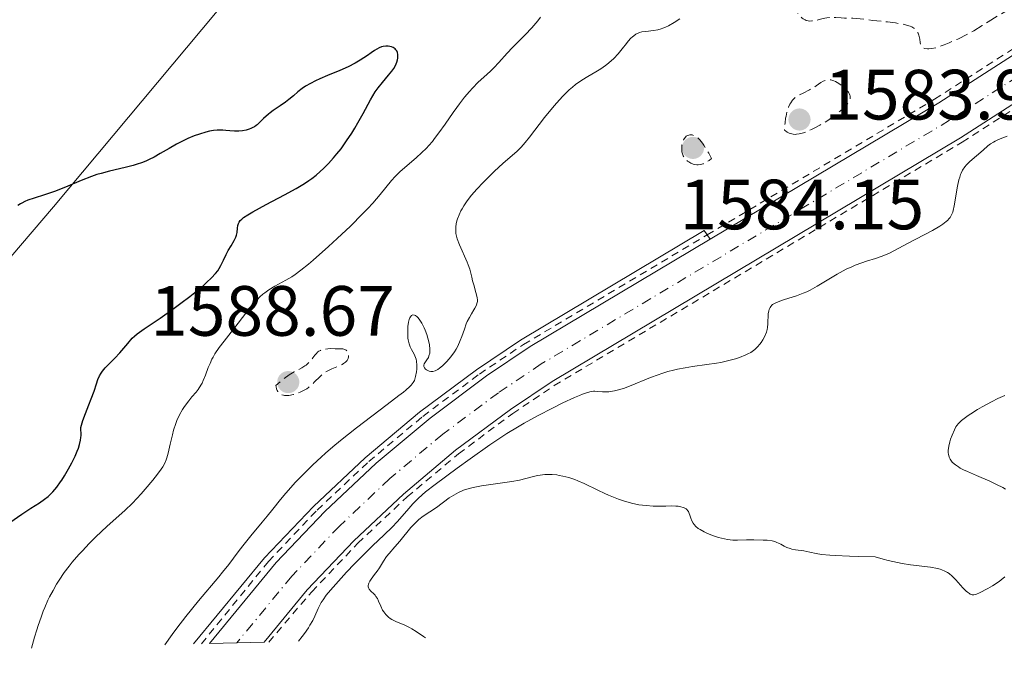
# Model space of a CAD drawing. Units: metres. Extents: x 678934 to 681820, y 4758527 to 4759971.
# Drawn here: x 679388 to 679527, y 4758538 to 4758628 of the extents above; entities that cross this region are included whole.
import ezdxf

# ---------------------------------------------------------------- set-up
doc = ezdxf.new("R2010")
doc.units = ezdxf.units.M
doc.header["$MEASUREMENT"] = 0
for name, pattern in [('DGN Style 2', [1.7399219301090239, 1.043953158065414, -0.6959687720436097]), ('DGN Style 3', [2.435890702152634, 1.739921930109024, -0.6959687720436097]), ('DGN Style 4', [2.7856150101045474, 1.391937544087219, -0.6959687720436097, 0.001739921930109024, -0.6959687720436097])]:
    doc.linetypes.add(name, pattern=pattern)
for name, color, linetype, lineweight in [('Carretera', 9, 'Continuous', 0), ('Cota de punto acotado terreno', 7, 'Continuous', 0), ('Curva de nivel de depresión intermedia', 30, 'DGN Style 3', 0), ('Curva de nivel directora', 30, 'Continuous', 30), ('Curva de nivel intermedia', 30, 'Continuous', 0), ('Eje de carretera', 7, 'DGN Style 4', 0), ('Límite de Nación', 7, 'Continuous', 0), ('Línea blanca (vial)', 7, 'Continuous', 13), ('Línea de asfalto', 7, 'Continuous', 13), ('Línea de cuneta (fondo)', 4, 'DGN Style 2', 0), ('Punto acotado terreno (símbolo)', 7, 'Continuous', 0)]:
    doc.layers.add(name, color=color, linetype=linetype, lineweight=lineweight)
doc.styles.add('Style-Arial', font='arial.ttf')

# ---------------------------------------------------------------- blocks, each defined once
blk = doc.blocks.new('5PATER')
at = {"layer": 'Punto acotado terreno (símbolo)', "linetype": 'Continuous', "lineweight": 0}
h = blk.add_hatch(color=51, dxfattribs=at)
edge = h.paths.add_edge_path()
edge.add_ellipse((0, 0), major_axis=(-0.1095731443231308, -0.1110710700762829), ratio=0.9994222409660317, start_angle=0, end_angle=360)

msp = doc.modelspace()

# ---------------------------------------------------------------- linework, layer by layer
at = {"layer": 'Carretera', "color": 9, "linetype": 'Continuous', "lineweight": 0}
msp.add_polyline3d([(679537.839999999, 4758622.2, 1585.460000000006), (679520.8899999995, 4758611.29, 1586.100000000006), (679463.4099999998, 4758576.970000001, 1587.940000000002), (679457.4999999999, 4758572.999999999, 1588.130000000005), (679449.7899999984, 4758567.259999999, 1588.309999999998), (679442.4600000017, 4758561.099999999, 1588.399999999994), (679435.4699999999, 4758554.519999999, 1588.389999999999), (679428.8899999995, 4758547.599999999, 1588.300000000003), (679422.820000001, 4758540.230000001, 1588.110000000001), (679415.140000001, 4758540.03, 1588.020000000004), (679424.5399999998, 4758551.45, 1588.300000000003), (679431.3700000006, 4758558.630000002, 1588.389999999999), (679438.6000000014, 4758565.439999999, 1588.399999999994), (679446.190000002, 4758571.810000001, 1588.309999999998), (679454.1400000004, 4758577.74, 1588.130000000005), (679460.3000000005, 4758581.880000002, 1587.940000000002), (679485.6499999975, 4758597.019999999, 1587.130000000005), (679517.8299999975, 4758616.23, 1586.100000000006), (679534.6400000004, 4758627.040000001, 1585.460000000006)], dxfattribs=at)
at = {"layer": 'Curva de nivel de depresión intermedia', "color": 30, "linetype": 'DGN Style 3', "lineweight": 0, "flags": 128}
for points, elevation in [([(679579.4700000009, 4758653.679999999), (679579.3900000005, 4758653.8), (679579.3200000012, 4758653.949999999), (679579.2499999997, 4758654.309999999), (679579.1800000004, 4758654.83), (679579.1300000012, 4758655.09), (679579.0500000007, 4758655.33), (679578.9900000005, 4758655.449999999), (679578.8800000009, 4758655.61), (679578.5999999992, 4758655.890000001), (679578.2500000005, 4758656.140000001), (679577.77, 4758656.439999999), (679577.5599999998, 4758656.59), (679576.8100000012, 4758657.230000001), (679576.5700000019, 4758657.369999999), (679576.4300000012, 4758657.4), (679576.2300000022, 4758657.420000001), (679576.1200000005, 4758657.409999999), (679575.9300000004, 4758657.369999999), (679575.4800000011, 4758657.21), (679575.1000000011, 4758657.029999999), (679574.1, 4758656.509999999), (679571.9699999997, 4758655.270000001), (679570.6700000011, 4758654.479999999), (679568.5000000007, 4758653.119999997), (679566.9600000007, 4758652.140000001), (679564.0100000004, 4758650.21), (679562.24, 4758649.000000001), (679561.0599999998, 4758648.149999999), (679560.0800000008, 4758647.429999999), (679559.6500000015, 4758647.159999998), (679558.8899999994, 4758646.75), (679557.5800000018, 4758646.09), (679556.7800000017, 4758645.65), (679555.3500000011, 4758644.82), (679552.8299999998, 4758643.34), (679551.2200000006, 4758642.449999999), (679548.3500000006, 4758640.930000001), (679544.1799999997, 4758638.759999999), (679542.2000000017, 4758637.699999999), (679539.5500000007, 4758636.210000001), (679536.0400000014, 4758634.159999999), (679534.0000000007, 4758632.980000001), (679529.1000000011, 4758630.210000002), (679526.4900000005, 4758628.679999998), (679524.7900000017, 4758627.640000002), (679523.9600000002, 4758627.119999998), (679522.78, 4758626.350000001), (679521.9700000009, 4758625.929999999), (679520.5200000004, 4758625.210000002), (679519.2999999998, 4758624.659999999), (679518.6000000003, 4758624.38), (679518.1900000012, 4758624.230000001), (679517.4600000003, 4758624), (679516.7899999998, 4758623.859999999), (679516.4400000012, 4758623.819999999), (679516.230000001, 4758623.819999999), (679515.8900000012, 4758623.869999998), (679515.6900000002, 4758623.949999998), (679515.5899999995, 4758624.009999999), (679515.4199999997, 4758624.17), (679515.3600000016, 4758624.269999999), (679515.2699999998, 4758624.480000001), (679515.2100000017, 4758624.710000001), (679515.1500000014, 4758625.17), (679515.0700000009, 4758625.58), (679515.0199999996, 4758625.769999998), (679514.9300000002, 4758626.029999999), (679514.7300000011, 4758626.359999998), (679514.5600000012, 4758626.550000001), (679514.4699999996, 4758626.630000001), (679514.2999999998, 4758626.760000001), (679514.0200000004, 4758626.92), (679513.8000000013, 4758627.009999999), (679513.2800000005, 4758627.179999999), (679512.8100000012, 4758627.289999999), (679511.7500000016, 4758627.470000002), (679510.6000000006, 4758627.619999999), (679508.5000000016, 4758627.829999999), (679506.2500000009, 4758628.119999999), (679505.7500000002, 4758628.130000001), (679505.0000000015, 4758628.119999999), (679504.5700000002, 4758628.140000001), (679504.0800000007, 4758628.180000001), (679503.3600000008, 4758628.24), (679502.9800000008, 4758628.260000001), (679502.3900000007, 4758628.24), (679502.0900000012, 4758628.2), (679501.7800000005, 4758628.140000001), (679501.1600000013, 4758627.99), (679500.35, 4758627.8), (679499.9700000001, 4758627.750000001), (679499.6000000013, 4758627.739999999), (679499.4300000013, 4758627.76), (679499.1699999998, 4758627.829999999), (679499.02, 4758627.9), (679498.7200000006, 4758628.07), (679498.5799999997, 4758628.17), (679498.3300000017, 4758628.399999999), (679498.1100000005, 4758628.66), (679497.9900000019, 4758628.83)], 1585), ([(679497.6000000008, 4758611.779999998), (679497.3100000002, 4758611.800000001), (679496.9400000013, 4758611.880000001), (679496.7600000004, 4758611.949999998), (679496.500000001, 4758612.09), (679496.2400000017, 4758612.27), (679496.120000001, 4758612.38), (679496.1500000001, 4758613.01), (679496.1800000013, 4758613.390000001), (679496.2700000008, 4758614.069999999), (679496.32, 4758614.359999999), (679496.4400000006, 4758614.890000001), (679496.5800000015, 4758615.34), (679496.6799999998, 4758615.600000001), (679496.880000001, 4758616.029999999), (679497.0000000016, 4758616.239999999), (679497.240000001, 4758616.579999999), (679497.5000000001, 4758616.859999998), (679497.6900000002, 4758617.02), (679498.1300000005, 4758617.300000001), (679498.7400000007, 4758617.599999999), (679499.6100000001, 4758618.03), (679500.0199999993, 4758618.26), (679500.5700000012, 4758618.619999997), (679501.2199999995, 4758619.08), (679501.5400000013, 4758619.259999999), (679501.8400000009, 4758619.38), (679501.9900000007, 4758619.42), (679502.2300000021, 4758619.449999999), (679502.620000001, 4758619.439999998), (679502.9000000004, 4758619.369999999), (679503.0400000013, 4758619.319999999), (679503.2800000003, 4758619.220000002), (679503.7699999998, 4758618.939999999), (679504.2200000014, 4758618.609999998), (679504.4400000004, 4758618.430000001), (679504.730000001, 4758618.15), (679505.0999999997, 4758617.719999999), (679505.2300000016, 4758617.520000001), (679505.320000001, 4758617.319999999), (679505.3600000013, 4758617.199999998), (679505.3800000015, 4758616.960000002), (679505.3700000002, 4758616.84), (679505.320000001, 4758616.609999998), (679505.2100000015, 4758616.390000001), (679505.110000001, 4758616.250000001), (679504.8800000007, 4758615.949999999), (679504.370000001, 4758615.430000001), (679503.9599999998, 4758615.06), (679503.6600000003, 4758614.810000001), (679502.9800000008, 4758614.279999999), (679502.2000000008, 4758613.74), (679501.7699999993, 4758613.470000001), (679501.0700000019, 4758613.05), (679500.3099999998, 4758612.649999999), (679499.9100000019, 4758612.449999998), (679499.1600000008, 4758612.119999998), (679498.7699999998, 4758611.98), (679498.1799999997, 4758611.829999999), (679497.7900000009, 4758611.789999999), (679497.6000000008, 4758611.779999998)], 1585), ([(679483.9600000017, 4758607.48), (679483.7699999994, 4758607.489999998), (679483.4100000019, 4758607.550000002), (679483.2300000007, 4758607.599999999), (679482.8999999999, 4758607.730000001), (679482.6200000006, 4758607.890000001), (679482.4500000007, 4758608.019999999), (679482.1600000003, 4758608.28), (679481.9400000012, 4758608.579999999), (679481.8499999995, 4758608.749999999), (679481.74, 4758609.02), (679481.6700000007, 4758609.319999999), (679481.6500000005, 4758609.489999999), (679481.6399999993, 4758609.99), (679481.6700000007, 4758610.249999999), (679481.750000001, 4758610.640000001), (679481.8800000007, 4758611), (679481.9700000001, 4758611.159999999), (679482.1500000012, 4758611.4), (679482.2600000007, 4758611.499999999), (679482.4500000007, 4758611.609999998), (679482.6500000019, 4758611.680000001), (679482.7600000014, 4758611.7), (679482.9900000016, 4758611.7), (679483.1100000001, 4758611.689999999), (679483.3, 4758611.630000001), (679483.5400000014, 4758611.53), (679483.6599999999, 4758611.449999999), (679483.860000001, 4758611.3), (679484.1800000007, 4758610.989999999), (679484.5499999997, 4758610.54), (679484.7500000007, 4758610.249999999), (679485.190000001, 4758609.55), (679485.4400000013, 4758609.119999998), (679485.8400000016, 4758608.380000001), (679485.4800000016, 4758608.09), (679485.2500000015, 4758607.929999999), (679484.8300000011, 4758607.699999999), (679484.6400000012, 4758607.619999998), (679484.2800000014, 4758607.52), (679483.9600000017, 4758607.48)], 1585), ([(679432.8200000008, 4758581.569999999), (679433.620000001, 4758581.569999999), (679433.9299999994, 4758581.539999999), (679434.1799999997, 4758581.480000001), (679434.2900000014, 4758581.42), (679434.3899999999, 4758581.349999999), (679434.5400000019, 4758581.16), (679434.6500000014, 4758580.930000001), (679434.6900000017, 4758580.820000002), (679434.7200000007, 4758580.589999998), (679434.7100000017, 4758580.419999998), (679434.6600000003, 4758580.199999999), (679434.610000001, 4758580.09), (679434.5199999994, 4758579.929999999), (679434.3000000004, 4758579.699999998), (679434.0000000009, 4758579.470000001), (679433.7999999997, 4758579.359999999), (679433.0800000001, 4758579.039999999), (679432.3400000001, 4758578.730000001), (679431.9600000002, 4758578.55), (679431.4200000016, 4758578.239999999), (679431.1700000011, 4758578.069999999), (679430.7199999996, 4758577.680000001), (679429.8900000004, 4758576.84), (679429.4600000012, 4758576.429999999), (679429.0499999999, 4758576.100000001), (679428.8300000009, 4758575.939999999), (679428.4800000022, 4758575.729999999), (679427.91, 4758575.439999999), (679427.2800000019, 4758575.210000001), (679426.9400000023, 4758575.119999999), (679426.3099999997, 4758575), (679425.99, 4758574.989999999), (679425.6799999994, 4758575), (679425.5300000019, 4758575.029999999), (679425.2500000001, 4758575.11), (679425.1200000006, 4758575.179999999), (679424.9500000007, 4758575.3), (679424.7500000016, 4758575.529999998), (679424.6700000013, 4758575.67), (679424.5700000006, 4758575.92), (679424.5100000004, 4758576.21), (679424.4900000002, 4758576.38), (679425.1800000009, 4758576.989999999), (679425.600000001, 4758577.329999999), (679426.37, 4758577.880000002), (679427.0499999995, 4758578.310000001), (679428.1300000013, 4758578.9), (679428.5600000005, 4758579.140000001), (679428.7400000015, 4758579.27), (679429.0000000009, 4758579.48), (679429.1500000006, 4758579.640000001), (679429.420000001, 4758579.949999999), (679429.6700000013, 4758580.269999999), (679429.9800000021, 4758580.680000001), (679430.1400000007, 4758580.869999997), (679430.3900000011, 4758581.119999998), (679430.5300000019, 4758581.220000001), (679430.7500000009, 4758581.34), (679430.9100000019, 4758581.409999998), (679431.2500000016, 4758581.5), (679431.7800000014, 4758581.569999999), (679432.1400000012, 4758581.580000001), (679432.8200000008, 4758581.569999999)], 1590)]:
    msp.add_lwpolyline(points, dxfattribs=dict(at, elevation=elevation))
at = {"layer": 'Curva de nivel directora', "color": 30, "linetype": 'Continuous', "lineweight": 30, "elevation": 1600, "flags": 128}
for points in [[(679419.6800000002, 4758599.850000001), (679419.9399999994, 4758600.060000001), (679420.5099999993, 4758600.440000001), (679421.2499999992, 4758600.880000002), (679423.0899999987, 4758601.880000001), (679425.6700000004, 4758603.250000001), (679427.3499999989, 4758604.17), (679428.5099999991, 4758604.869999999), (679429.1300000005, 4758605.27), (679429.5599999997, 4758605.58), (679430.1399999985, 4758606.029999999), (679430.7199999996, 4758606.520000001), (679431.2000000002, 4758606.970000003), (679431.8999999998, 4758607.680000001), (679432.5900000005, 4758608.45), (679433.0699999989, 4758609.02), (679433.6499999999, 4758609.76), (679434.4300000002, 4758610.850000001), (679435.1599999988, 4758611.940000001), (679435.6100000002, 4758612.660000001), (679436.0300000005, 4758613.380000001), (679436.7599999991, 4758614.710000001), (679437.8099999997, 4758616.630000001), (679438.469999999, 4758617.75), (679438.8699999992, 4758618.330000003), (679439.4799999993, 4758619.100000001), (679440.3499999989, 4758620.12), (679440.8299999994, 4758620.700000001), (679441.0700000008, 4758621.040000001), (679441.3199999989, 4758621.500000001), (679441.5099999988, 4758621.960000002), (679441.5999999982, 4758622.27), (679441.6499999998, 4758622.510000002), (679441.6699999998, 4758622.800000002), (679441.6599999988, 4758623.03), (679441.5999999982, 4758623.310000001), (679441.489999999, 4758623.560000002), (679441.3899999983, 4758623.710000002), (679441.2899999998, 4758623.810000002), (679441.1400000001, 4758623.930000001), (679440.9900000005, 4758624.010000002), (679440.76, 4758624.100000001), (679440.5199999987, 4758624.160000001), (679440.2899999984, 4758624.199999999), (679439.9499999988, 4758624.199999999), (679439.6099999989, 4758624.17), (679439.3600000008, 4758624.109999999), (679439.039999999, 4758623.970000001), (679438.6799999991, 4758623.780000002), (679438.3700000007, 4758623.58), (679437.8900000001, 4758623.250000001), (679437.3699999994, 4758622.890000002), (679436.3700000001, 4758622.230000002), (679435.6599999995, 4758621.789999999), (679434.6499999991, 4758621.289999999), (679433.4899999991, 4758620.779999999), (679431.739999999, 4758620.07), (679430.6599999993, 4758619.619999999), (679430.0599999981, 4758619.34), (679429.3399999985, 4758618.950000001), (679428.6699999999, 4758618.560000001), (679428.1699999993, 4758618.220000003), (679427.5599999991, 4758617.75), (679426.94, 4758617.220000001), (679426.3200000008, 4758616.680000001), (679425.8099999989, 4758616.290000001), (679425.0699999991, 4758615.79), (679424.1100000002, 4758615.140000002), (679423.6499999998, 4758614.800000003), (679423.4399999997, 4758614.619999999), (679422.7499999991, 4758613.990000002), (679422.1399999988, 4758613.420000001), (679421.8199999991, 4758613.130000004), (679421.7000000007, 4758613.039999999), (679421.4500000004, 4758612.859999999), (679421.2200000001, 4758612.720000002), (679420.9599999986, 4758612.600000001), (679420.7100000007, 4758612.5), (679420.2999999992, 4758612.390000001), (679419.7599999984, 4758612.280000002), (679419.28, 4758612.230000001), (679418.6399999985, 4758612.210000002), (679418.0100000005, 4758612.25), (679417.4299999992, 4758612.320000002), (679417.0299999992, 4758612.37), (679416.5899999988, 4758612.390000001), (679416.2099999988, 4758612.380000002), (679415.6999999993, 4758612.320000002), (679415.1399999983, 4758612.220000001), (679414.6199999996, 4758612.090000001), (679413.73, 4758611.82), (679412.979999999, 4758611.550000003), (679412.0599999982, 4758611.17), (679411.1399999994, 4758610.740000002), (679410.4600000001, 4758610.380000001), (679409.4499999997, 4758609.789999999), (679408.2000000002, 4758609.060000002), (679407.3399999996, 4758608.580000003), (679406.64, 4758608.220000002), (679406.1399999994, 4758608.000000001), (679405.5400000003, 4758607.760000002)], [(679405.5400000003, 4758607.760000002), (679404.9399999991, 4758607.560000001), (679404.3800000002, 4758607.390000001), (679403.2299999992, 4758607.100000001), (679401.0299999998, 4758606.580000001), (679399.8499999996, 4758606.279999999), (679399.2699999984, 4758606.100000001), (679398.5099999985, 4758605.840000002), (679397.0600000002, 4758605.28), (679394.8699999996, 4758604.350000001), (679393.3200000006, 4758603.74), (679391.9100000003, 4758603.270000001), (679390.4199999993, 4758602.800000002), (679389.5499999998, 4758602.5), (679389.0999999985, 4758602.310000002), (679388.6799999981, 4758602.100000001), (679388.4900000005, 4758601.99), (679388.1500000006, 4758601.770000001)], [(679386.9999999995, 4758557.09), (679388.6799999981, 4758558.240000002), (679389.9700000001, 4758559.090000001), (679391.1799999992, 4758559.859999999), (679391.9100000003, 4758560.369999999), (679392.3999999998, 4758560.74), (679392.6999999993, 4758561.010000001), (679393.0799999991, 4758561.400000001), (679393.6299999991, 4758562.080000001), (679394.1499999999, 4758562.810000002), (679394.3199999997, 4758563.050000001), (679394.6900000008, 4758563.640000002), (679395.2899999998, 4758564.650000001), (679395.7500000002, 4758565.480000001), (679396.1999999996, 4758566.41), (679396.5100000004, 4758567.119999999), (679396.6800000002, 4758567.57), (679396.8299999998, 4758568.090000002), (679396.9699999985, 4758568.680000001), (679397.0299999987, 4758569.060000001), (679397.0499999989, 4758569.350000001), (679397.0499999989, 4758569.650000001), (679396.9900000007, 4758570.17), (679397.0299999987, 4758570.449999999), (679397.099999998, 4758570.810000001), (679397.2900000003, 4758571.439999999), (679397.6599999992, 4758572.440000001), (679398.1399999997, 4758573.65), (679398.4799999995, 4758574.5), (679398.8700000006, 4758575.590000001), (679399.1999999991, 4758576.630000002), (679399.4000000004, 4758577.220000003), (679399.6300000005, 4758577.75), (679399.8499999996, 4758578.130000002), (679400.0599999997, 4758578.430000002), (679400.4500000009, 4758578.880000001), (679401.0399999986, 4758579.470000001), (679401.7899999998, 4758580.230000001), (679402.4899999994, 4758580.99), (679403.6099999992, 4758582.330000003), (679404.2599999995, 4758583.04), (679404.5900000003, 4758583.36), (679404.9599999991, 4758583.660000003), (679405.9299999992, 4758584.359999999), (679408.2000000002, 4758585.890000001), (679409.9699999982, 4758587.140000002), (679411.0999999992, 4758587.970000001), (679412.3699999988, 4758588.940000001), (679413.5199999999, 4758589.859999999), (679414.1700000004, 4758590.4), (679414.709999999, 4758590.880000002), (679415.3999999998, 4758591.550000002), (679415.9599999986, 4758592.170000001), (679416.2800000004, 4758592.560000002), (679416.4799999993, 4758592.859999999), (679416.7400000008, 4758593.32), (679417.0999999985, 4758594.04), (679417.4699999995, 4758594.850000001), (679417.769999999, 4758595.420000001), (679418.1699999992, 4758596.08), (679418.6200000006, 4758596.830000001), (679418.8599999998, 4758597.29), (679418.9400000002, 4758597.550000001), (679419.0199999985, 4758597.970000002), (679419.0799999988, 4758598.560000001), (679419.1300000002, 4758598.95), (679419.1999999996, 4758599.220000001), (679419.2899999989, 4758599.410000001), (679419.4499999998, 4758599.620000001), (679419.6800000002, 4758599.850000001)]]:
    msp.add_lwpolyline(points, dxfattribs=at)
at = {"layer": 'Curva de nivel intermedia', "color": 30, "linetype": 'Continuous', "lineweight": 0, "flags": 128}
for points, elevation in [([(679452.0099999999, 4758586.489999999), (679452.3600000007, 4758587.06), (679452.5000000015, 4758587.31), (679452.7200000006, 4758587.73), (679452.7899999998, 4758587.929999999), (679452.8500000002, 4758588.239999999), (679452.8500000002, 4758588.409999999), (679452.8200000012, 4758588.789999999), (679452.6600000003, 4758589.489999998), (679452.3499999995, 4758590.579999999), (679452.1900000008, 4758591.140000001), (679452.0600000012, 4758591.67), (679451.8900000014, 4758592.390000001), (679451.7800000019, 4758592.779999999), (679451.5700000017, 4758593.409999999), (679451.4300000009, 4758593.76), (679450.3300000011, 4758596.21), (679450.0300000017, 4758597.039999999), (679449.9199999999, 4758597.439999999), (679449.8400000016, 4758597.819999999), (679449.8100000003, 4758598.060000001), (679449.8000000014, 4758598.519999999), (679449.8100000003, 4758598.749999999), (679449.8700000007, 4758599.179999999), (679449.9700000013, 4758599.599999999), (679450.0600000008, 4758599.869999999), (679450.2800000019, 4758600.42), (679450.5400000013, 4758600.98), (679450.690000001, 4758601.259999999), (679450.9600000015, 4758601.699999999), (679451.440000002, 4758602.41), (679452.040000001, 4758603.189999999), (679452.4000000008, 4758603.609999998), (679452.800000001, 4758604.06), (679453.6900000006, 4758604.999999999), (679454.6300000016, 4758605.949999998), (679455.2700000008, 4758606.57), (679456.450000001, 4758607.67), (679458.4400000004, 4758609.429999999), (679459.0100000004, 4758609.980000001), (679459.2899999998, 4758610.289999999), (679459.5900000016, 4758610.630000002), (679460.2000000017, 4758611.38), (679462.3200000006, 4758614.140000001), (679463.4200000004, 4758615.5), (679463.9900000005, 4758616.179999999), (679464.8799999999, 4758617.149999999), (679465.7800000008, 4758618.03), (679466.2300000022, 4758618.42), (679466.6800000014, 4758618.779999998), (679467.570000001, 4758619.4), (679468.4299999994, 4758619.930000001), (679469.5200000001, 4758620.569999999), (679470.030000002, 4758620.88), (679470.3899999997, 4758621.119999999), (679471.0700000013, 4758621.619999999), (679471.6799999994, 4758622.119999998), (679472.0500000004, 4758622.46), (679472.6800000007, 4758623.119999999), (679473.2500000007, 4758623.81), (679473.8400000008, 4758624.599999999), (679474.1000000001, 4758624.930000001), (679474.4700000011, 4758625.33), (679474.7100000002, 4758625.539999999), (679474.8700000012, 4758625.67), (679475.1900000009, 4758625.88), (679475.5199999993, 4758626.039999999), (679475.7100000017, 4758626.11), (679476.0100000012, 4758626.199999999), (679476.5900000001, 4758626.289999999), (679477.6400000006, 4758626.390000001), (679478.280000002, 4758626.51), (679478.7500000015, 4758626.640000001), (679478.9900000006, 4758626.720000001), (679479.3600000016, 4758626.880000001), (679479.7500000006, 4758627.06), (679480.5599999997, 4758627.529999999), (679481.38, 4758628.07)], 1590), ([(679455.1600000013, 4758621.140000002), (679455.89, 4758621.92), (679457.0600000012, 4758623.220000001), (679457.8000000011, 4758624), (679459.5900000016, 4758625.810000001), (679460.5200000014, 4758626.789999999), (679461.3700000007, 4758627.779999999), (679461.7500000007, 4758628.27)], 1595), ([(679390.0599999995, 4758539.369999999), (679390.490000001, 4758540.949999999), (679390.7900000004, 4758541.939999999), (679390.9900000015, 4758542.560000001), (679391.4000000006, 4758543.739999999), (679391.7200000002, 4758544.57), (679391.9400000015, 4758545.109999999), (679392.3799999997, 4758546.119999999), (679392.6100000021, 4758546.600000001), (679393.0900000003, 4758547.519999999), (679393.5900000011, 4758548.390000001), (679393.9400000019, 4758548.949999999), (679394.6799999997, 4758550.039999999), (679395.3500000001, 4758550.92), (679395.8100000005, 4758551.490000002), (679396.7500000016, 4758552.590000001), (679397.2300000022, 4758553.109999999), (679398.1799999999, 4758554.109999998), (679399.0899999996, 4758555.020000001), (679400.7300000002, 4758556.550000001), (679403.2200000002, 4758558.76), (679404.2900000009, 4758559.800000001), (679405.5100000014, 4758561.109999998), (679406.0700000002, 4758561.759999999), (679407.1500000019, 4758563.029999998), (679407.8200000002, 4758563.880000001), (679408.3400000011, 4758564.600000001), (679408.5500000011, 4758564.910000001), (679408.8700000008, 4758565.519999999), (679409.0400000006, 4758565.92), (679409.1400000012, 4758566.209999999), (679409.3200000002, 4758566.84), (679409.6100000006, 4758568.140000001), (679409.9100000003, 4758569.439999999), (679410.0800000001, 4758570.099999999), (679410.3700000006, 4758571.04), (679410.5300000014, 4758571.470000001), (679410.9100000014, 4758572.279999998), (679411.3200000006, 4758573), (679411.610000001, 4758573.439999998), (679412.2100000001, 4758574.23), (679412.6600000015, 4758574.770000001), (679413.2500000016, 4758575.470000001), (679413.5199999999, 4758575.83), (679413.9100000011, 4758576.42), (679414.0800000011, 4758576.739999999), (679414.2500000009, 4758577.079999999), (679414.5500000003, 4758577.83), (679414.9600000017, 4758578.930000001), (679415.2000000008, 4758579.509999999), (679415.4800000002, 4758580.099999999), (679415.6400000011, 4758580.4), (679415.9000000004, 4758580.84), (679416.5000000016, 4758581.739999999), (679417.1800000012, 4758582.649999999), (679418.1800000003, 4758583.91), (679418.6900000023, 4758584.569999999), (679420.2300000022, 4758586.599999999), (679421.0200000012, 4758587.58), (679421.8300000003, 4758588.470000001), (679422.2400000016, 4758588.87), (679422.6600000019, 4758589.240000002), (679422.9400000012, 4758589.46), (679423.5, 4758589.869999999), (679424.3400000005, 4758590.390000001), (679425.8600000005, 4758591.220000001), (679426.740000001, 4758591.720000001), (679427.2000000015, 4758592.019999999), (679428.0100000006, 4758592.619999998), (679429.0700000002, 4758593.49), (679429.7200000006, 4758594.050000001), (679431.890000001, 4758595.98), (679433.1100000013, 4758597.109999998), (679434.9700000009, 4758598.859999998), (679436.690000002, 4758600.56), (679437.4499999997, 4758601.34), (679438.1100000015, 4758602.06), (679439.1799999998, 4758603.3), (679440.7700000012, 4758605.27), (679441.2699999998, 4758605.83), (679441.5400000003, 4758606.109999999), (679441.9699999993, 4758606.519999999), (679442.9200000016, 4758607.359999999), (679444.2900000017, 4758608.529999998), (679444.9900000013, 4758609.160000001), (679445.6900000009, 4758609.849999999), (679446.0199999994, 4758610.210000001), (679446.5200000001, 4758610.77), (679446.8300000008, 4758611.17), (679447.4500000001, 4758611.98), (679448.3300000007, 4758613.230000001), (679449.4300000004, 4758614.84), (679449.9500000012, 4758615.58), (679450.3300000011, 4758616.099999999), (679451.0599999998, 4758617.029999998), (679451.7500000005, 4758617.829999999), (679452.1799999997, 4758618.300000001), (679452.9800000021, 4758619.109999999), (679453.7700000011, 4758619.840000001), (679454.7000000009, 4758620.689999999), (679455.1600000013, 4758621.140000002)], 1595), ([(679527.4699999995, 4758611.51), (679526.7300000018, 4758611.250000001), (679526.0700000003, 4758610.970000001), (679525.7800000019, 4758610.83), (679525.5200000004, 4758610.689999999), (679525.1000000001, 4758610.42), (679524.7500000015, 4758610.140000001), (679524.11, 4758609.539999999), (679522.2300000002, 4758607.970000001), (679521.7200000006, 4758607.48), (679521.4900000005, 4758607.199999998), (679521.1799999997, 4758606.720000001), (679520.9900000019, 4758606.329999999)], 1590), ([(679520.9900000019, 4758606.329999999), (679520.9000000004, 4758606.119999998), (679520.7800000019, 4758605.759999999), (679520.67, 4758605.359999998), (679520.48, 4758604.46), (679520.0199999996, 4758601.699999999), (679519.880000001, 4758601.069999999), (679519.8000000005, 4758600.800000001), (679519.6500000008, 4758600.42), (679519.4400000006, 4758600.079999999), (679519.2999999998, 4758599.909999999), (679519.0600000008, 4758599.659999999), (679518.8700000007, 4758599.489999999), (679518.4000000014, 4758599.130000002), (679517.9700000001, 4758598.850000001), (679516.9400000018, 4758598.239999999), (679515.7700000005, 4758597.600000001), (679513.4400000015, 4758596.390000001), (679510.8799999999, 4758595.05), (679509.8800000009, 4758594.599999999), (679508.940000002, 4758594.27), (679507.6700000003, 4758593.900000001), (679506.9999999997, 4758593.689999999), (679506.070000002, 4758593.34), (679505.5700000013, 4758593.13), (679504.7900000013, 4758592.759999999), (679503.9700000011, 4758592.320000002), (679503.5399999997, 4758592.079999999), (679500.7200000011, 4758590.369999999), (679499.7399999998, 4758589.829999999), (679499.2500000002, 4758589.59), (679498.7600000009, 4758589.38), (679497.8100000009, 4758589.02), (679496.1100000021, 4758588.489999999), (679495.4300000004, 4758588.269999999), (679494.8899999994, 4758588.060000001), (679494.6799999994, 4758587.949999999), (679494.4400000002, 4758587.789999999), (679494.3399999996, 4758587.699999998), (679494.1699999997, 4758587.52), (679494.0800000003, 4758587.390000001), (679493.9500000007, 4758587.090000001), (679493.9000000015, 4758586.9), (679493.8300000001, 4758586.480000001), (679493.7800000008, 4758585.099999999), (679493.7100000015, 4758584.550000002), (679493.6600000003, 4758584.279999998), (679493.5599999997, 4758583.91), (679493.3400000005, 4758583.36), (679493.040000001, 4758582.810000001), (679492.7999999997, 4758582.460000002), (679492.640000001, 4758582.229999999), (679492.2899999999, 4758581.82), (679491.9400000012, 4758581.46), (679491.7400000001, 4758581.300000002), (679491.3900000014, 4758581.06), (679490.9400000023, 4758580.83), (679490.6700000018, 4758580.699999998), (679489.7599999999, 4758580.350000001), (679489.2099999998, 4758580.17), (679488.2599999999, 4758579.9), (679487.1400000001, 4758579.649999999), (679486.520000001, 4758579.539999999), (679485.1700000009, 4758579.34), (679483.1700000004, 4758579.07), (679482.110000001, 4758578.890000001), (679481.0300000014, 4758578.680000001), (679480.4900000005, 4758578.560000001), (679479.6600000013, 4758578.34), (679478.8400000008, 4758578.09), (679478.2999999999, 4758577.899999999), (679477.2300000016, 4758577.499999999), (679474.2800000011, 4758576.310000001), (679473.4400000006, 4758575.99), (679473.0499999997, 4758575.859999998), (679472.5199999998, 4758575.710000001), (679472.1900000012, 4758575.630000001), (679471.6100000001, 4758575.529999998), (679471.3500000008, 4758575.51), (679470.8800000015, 4758575.49), (679470.4600000011, 4758575.499999999), (679469.7800000017, 4758575.56), (679469.3900000005, 4758575.579999999), (679469.2000000007, 4758575.57), (679468.8899999999, 4758575.539999999), (679468.3600000001, 4758575.409999999), (679467.6600000005, 4758575.159999999), (679467.2200000002, 4758574.980000001), (679466.5400000006, 4758574.689999999), (679464.9, 4758573.930000001), (679463.5099999999, 4758573.25), (679461.3300000004, 4758572.119999999), (679459.4400000018, 4758571.08), (679458.4900000017, 4758570.519999999), (679457.020000001, 4758569.619999998), (679455.4400000008, 4758568.579999999), (679454.5900000014, 4758568.009999999), (679451.86, 4758566.08), (679450.0300000017, 4758564.75), (679446.9100000013, 4758562.42), (679445.5700000002, 4758561.390000001)], 1590), ([(679408.8399999995, 4758539.859999998), (679409.860000001, 4758541.289999999), (679410.5300000014, 4758542.190000001), (679411.8100000002, 4758543.859999999), (679413.5900000016, 4758546.06), (679416.4400000013, 4758549.430000001), (679416.9700000011, 4758550.069999999), (679417.8400000005, 4758551.17), (679419.1600000015, 4758552.949999998), (679419.8200000009, 4758553.810000001), (679420.9699999997, 4758555.230000001), (679422.5700000002, 4758557.13), (679423.2600000009, 4758557.970000001), (679424.060000001, 4758558.980000001), (679425.1200000006, 4758560.329999999), (679425.8700000015, 4758561.210000002), (679427.2500000007, 4758562.749999999), (679428.1200000001, 4758563.67), (679429.6600000003, 4758565.190000001), (679430.8400000003, 4758566.289999997), (679431.4700000007, 4758566.859999999), (679432.480000001, 4758567.73), (679433.5600000005, 4758568.619999999), (679435.8300000015, 4758570.409999999), (679440.1500000021, 4758573.689999999), (679441.8100000008, 4758574.96), (679442.4400000009, 4758575.460000001), (679442.7800000008, 4758575.749999999), (679443.3200000017, 4758576.240000002), (679443.5200000005, 4758576.439999999), (679443.7999999999, 4758576.789999999), (679443.980000001, 4758577.09), (679444.0500000003, 4758577.27), (679444.1399999997, 4758577.649999999), (679444.2600000004, 4758578.319999999), (679444.3099999997, 4758578.689999999), (679444.3400000008, 4758579.259999999), (679444.3000000007, 4758579.819999999), (679444.2400000002, 4758580.09), (679444.1599999998, 4758580.34), (679443.9400000008, 4758580.820000002), (679443.5700000019, 4758581.480000001), (679443.400000002, 4758581.84), (679443.25, 4758582.24), (679443.1900000019, 4758582.460000002), (679443.1100000016, 4758582.810000001), (679443.0800000002, 4758583.060000001), (679443.04, 4758583.579999999), (679443.04, 4758584.359999999), (679443.0700000012, 4758584.699999999), (679443.1699999997, 4758585.309999999), (679443.2700000004, 4758585.699999998), (679443.3600000018, 4758585.929999998), (679443.4300000012, 4758586.050000001), (679443.5899999999, 4758586.239999999), (679443.7599999997, 4758586.33), (679444.0200000012, 4758586.319999999), (679444.1500000008, 4758586.25), (679444.37, 4758586.08), (679444.4800000016, 4758585.959999999), (679444.6600000005, 4758585.749999999), (679445.0100000014, 4758585.189999999), (679445.3500000011, 4758584.52), (679445.4900000021, 4758584.199999998), (679445.74, 4758583.560000001), (679445.900000001, 4758583.08), (679445.9900000005, 4758582.740000002), (679446.1200000001, 4758582.100000001), (679446.1700000014, 4758581.519999999), (679446.1600000003, 4758581.17), (679446.1400000001, 4758580.949999998), (679446.0400000019, 4758580.550000001), (679445.9500000002, 4758580.350000001), (679445.7600000004, 4758579.989999999), (679445.3800000002, 4758579.42), (679445.3100000009, 4758579.249999999), (679445.2999999997, 4758579.07), (679445.3900000014, 4758578.869999999), (679445.5600000012, 4758578.689999999), (679445.7100000011, 4758578.59), (679446.0500000007, 4758578.429999999), (679446.280000001, 4758578.369999999), (679446.4000000017, 4758578.359999999), (679446.5800000007, 4758578.359999999), (679446.9000000001, 4758578.449999999), (679447.2800000003, 4758578.65), (679447.5000000015, 4758578.809999999), (679447.9400000018, 4758579.17), (679448.1800000009, 4758579.390000001), (679448.5499999997, 4758579.769999998), (679449.1100000007, 4758580.409999999), (679449.6400000005, 4758581.140000001), (679449.8799999997, 4758581.529999999), (679450.0899999997, 4758581.930000001), (679450.4500000018, 4758582.75), (679450.6600000019, 4758583.289999999), (679451.0300000008, 4758584.34), (679451.3000000013, 4758585.060000001), (679451.440000002, 4758585.390000001), (679451.7300000003, 4758585.98), (679452.0099999999, 4758586.489999999)], 1590), ([(679527.1200000008, 4758574.970000002), (679526.8300000002, 4758574.859999999), (679526.1300000006, 4758574.550000001), (679525.260000001, 4758574.109999998), (679523.9500000012, 4758573.38), (679523.2899999998, 4758573), (679522.370000001, 4758572.42), (679521.9700000009, 4758572.15), (679521.610000001, 4758571.9), (679521.0400000011, 4758571.439999999), (679520.6200000008, 4758571.02), (679520.3900000006, 4758570.74), (679520.2600000009, 4758570.55), (679520.0399999998, 4758570.140000002), (679519.7000000001, 4758569.369999997), (679519.500000001, 4758568.829999999), (679519.4000000005, 4758568.469999999), (679519.2400000017, 4758567.83)], 1595), ([(679519.2400000017, 4758567.83), (679519.1600000013, 4758567.24), (679519.1700000003, 4758566.909999999), (679519.2000000017, 4758566.699999999), (679519.32, 4758566.289999997), (679519.4500000018, 4758565.999999999), (679519.5500000003, 4758565.850000001), (679519.7400000002, 4758565.609999998), (679520.0100000007, 4758565.349999999), (679520.1800000005, 4758565.21), (679520.6100000021, 4758564.92), (679520.8700000012, 4758564.759999999), (679521.3300000017, 4758564.52), (679521.8700000005, 4758564.260000001), (679523.1500000011, 4758563.710000001), (679525.0399999998, 4758562.890000001), (679525.9699999996, 4758562.45), (679526.8500000003, 4758562.000000001), (679527.2500000005, 4758561.769999998)], 1595), ([(679494.7300000008, 4758554.390000001), (679494.370000001, 4758554.48), (679493.6900000013, 4758554.58), (679493.1200000015, 4758554.619999997), (679491.7800000003, 4758554.66), (679490.7499999999, 4758554.640000001), (679489.4900000015, 4758554.58), (679488.820000001, 4758554.600000001), (679488.0800000011, 4758554.689999999), (679487.6600000008, 4758554.77), (679486.8300000017, 4758554.98), (679486.3900000014, 4758555.119999998), (679485.7300000018, 4758555.359999999), (679485.0800000015, 4758555.63), (679484.7800000019, 4758555.779999998), (679484.2099999997, 4758556.09), (679483.9700000006, 4758556.259999998), (679483.6399999999, 4758556.52), (679483.3899999994, 4758556.789999999), (679483.2500000009, 4758556.969999999), (679483.0400000009, 4758557.329999999), (679482.8999999999, 4758557.689999999), (679482.7600000014, 4758558.140000001), (679482.700000001, 4758558.349999999), (679482.5800000003, 4758558.63), (679482.510000001, 4758558.750000001), (679482.3700000002, 4758558.909999999), (679482.2600000007, 4758558.999999999), (679481.9900000002, 4758559.15), (679481.8400000005, 4758559.210000001), (679481.5000000007, 4758559.31), (679481.1100000017, 4758559.37), (679480.8200000012, 4758559.390000001), (679480.1999999998, 4758559.42), (679479.4100000008, 4758559.41), (679478.2500000007, 4758559.390000001), (679477.6300000016, 4758559.400000001), (679476.6400000014, 4758559.460000002), (679476.1299999997, 4758559.509999998), (679475.610000001, 4758559.59), (679474.5400000004, 4758559.819999999), (679473.4500000018, 4758560.13), (679472.7200000009, 4758560.369999999), (679472.2400000005, 4758560.539999999), (679471.3000000016, 4758560.930000001), (679470.7899999998, 4758561.16), (679469.7999999997, 4758561.640000001), (679467.9100000008, 4758562.57), (679467.0200000012, 4758562.970000001), (679466.5800000009, 4758563.140000001), (679465.7300000016, 4758563.429999999), (679464.9, 4758563.63), (679464.3800000015, 4758563.730000001), (679464.0300000005, 4758563.779999999), (679463.3800000001, 4758563.84), (679463.0200000004, 4758563.849999999), (679462.3499999996, 4758563.829999999), (679461.7199999995, 4758563.76), (679461.3200000015, 4758563.689999999), (679460.5500000004, 4758563.519999999), (679458.8000000003, 4758563.06), (679457.7200000007, 4758562.84), (679456.3799999995, 4758562.66), (679454.4100000004, 4758562.409999999), (679453.4400000003, 4758562.26), (679452.2500000012, 4758562.019999999), (679451.6900000002, 4758561.88), (679450.9200000013, 4758561.619999998), (679450.2000000015, 4758561.319999998), (679449.8600000017, 4758561.140000001), (679449.530000001, 4758560.960000001), (679448.8899999994, 4758560.539999999), (679447.0900000001, 4758559.210000001), (679445.2300000006, 4758557.970000001), (679444.6200000002, 4758557.499999999), (679444.3299999996, 4758557.239999999), (679444.0400000013, 4758556.96), (679443.4800000003, 4758556.359999999), (679441.9500000014, 4758554.470000001), (679441.2499999995, 4758553.67), (679440.4200000004, 4758552.74), (679440.0700000017, 4758552.3), (679439.6200000001, 4758551.63), (679439.0600000013, 4758550.699999999), (679438.7400000017, 4758550.220000001), (679438.3700000007, 4758549.74), (679437.8900000001, 4758549.109999998), (679437.7000000002, 4758548.8), (679437.5500000004, 4758548.520000001), (679437.5000000012, 4758548.38), (679437.4600000009, 4758548.189999999), (679437.4699999999, 4758548.009999998), (679437.5000000012, 4758547.900000001), (679437.6100000007, 4758547.689999999), (679437.860000001, 4758547.4), (679438.25, 4758547.029999999), (679438.4400000023, 4758546.84), (679438.5600000008, 4758546.679999999), (679438.7700000008, 4758546.369999997), (679438.9299999995, 4758546.019999999), (679439.2400000002, 4758545.279999999)], 1595), ([(679445.5700000002, 4758561.390000001), (679445.0899999996, 4758560.999999999), (679444.5100000007, 4758560.489999999), (679444.2600000004, 4758560.239999999), (679443.7599999997, 4758559.720000001), (679442.9000000014, 4758558.730000001), (679441.5600000003, 4758557.199999999), (679440.8400000005, 4758556.439999999), (679439.7400000008, 4758555.349999999), (679438.1000000002, 4758553.8), (679437.1400000014, 4758552.880000001), (679435.530000002, 4758551.24), (679434.4400000012, 4758550.09), (679432.5300000003, 4758547.99), (679431.8399999995, 4758547.179999999), (679431.5700000012, 4758546.84), (679431.1199999999, 4758546.210000001), (679430.8700000016, 4758545.810000001), (679430.7199999996, 4758545.539999999), (679430.4400000002, 4758544.949999998), (679429.9700000009, 4758543.9), (679429.6700000013, 4758543.289999997), (679429.2800000003, 4758542.600000001), (679429.0600000012, 4758542.230000001), (679428.5200000004, 4758541.439999999), (679428.2000000007, 4758541.019999999), (679427.6500000008, 4758540.349999999)], 1590), ([(679527.1299999997, 4758549.41), (679526.6100000012, 4758548.989999999), (679526.3200000006, 4758548.779999999), (679525.3799999995, 4758548.16), (679524.7300000014, 4758547.779999998), (679523.5600000002, 4758547.179999999), (679523.1700000013, 4758547.009999999), (679522.9900000002, 4758546.949999999), (679522.7500000009, 4758546.899999999), (679522.5300000019, 4758546.909999998), (679522.4200000003, 4758546.929999999), (679522.2500000005, 4758547), (679522.140000001, 4758547.060000001), (679521.8900000005, 4758547.250000001), (679521.6900000017, 4758547.430000001), (679521.24, 4758547.900000001), (679520.240000001, 4758548.999999999), (679519.7400000002, 4758549.510000001), (679519.2999999998, 4758549.880000002), (679519.0700000019, 4758550.039999999), (679518.7000000009, 4758550.25), (679518.2800000006, 4758550.42), (679518.0400000014, 4758550.500000001), (679517.6400000014, 4758550.599999999), (679516.6600000003, 4758550.78), (679513.8500000006, 4758551.12), (679512.6700000004, 4758551.31), (679512.04, 4758551.430000001), (679510.7000000012, 4758551.73), (679509.9900000005, 4758551.909999998), (679508.8900000006, 4758552.239999999), (679506.5700000006, 4758552.289999999), (679505.2800000008, 4758552.329999999), (679503.2500000013, 4758552.430000001), (679502.4700000011, 4758552.49), (679501.3100000012, 4758552.600000001), (679500.5500000013, 4758552.720000001), (679499.6700000005, 4758552.92), (679498.8099999999, 4758553.08), (679497.6600000011, 4758553.240000002), (679497.1300000013, 4758553.34), (679496.8899999999, 4758553.410000001), (679496.4400000006, 4758553.580000001), (679496.0400000005, 4758553.769999999), (679495.5700000012, 4758554.019999999), (679495.360000001, 4758554.140000001), (679494.9400000009, 4758554.32), (679494.7300000008, 4758554.390000001)], 1595), ([(679439.2400000002, 4758545.279999999), (679439.5000000016, 4758544.749999999), (679439.6600000004, 4758544.49), (679439.9599999998, 4758544.099999999), (679440.3300000009, 4758543.739999999), (679440.5499999999, 4758543.58), (679440.8000000003, 4758543.429999999), (679441.3500000002, 4758543.149999999), (679442.6199999999, 4758542.609999998), (679443.2900000003, 4758542.279999999), (679443.620000001, 4758542.099999999), (679444.2400000002, 4758541.71), (679445.2599999995, 4758541.029999998), (679445.5700000002, 4758540.829999999)], 1595.000000000001)]:
    msp.add_lwpolyline(points, dxfattribs=dict(at, elevation=elevation))
at = {"layer": 'Eje de carretera', "color": 7, "linetype": 'DGN Style 4', "lineweight": 0}
msp.add_polyline3d([(679902.7199999985, 4758842.2, 1589.339999999997), (679902.7090153478, 4758842.194646236, 1589.339900000007), (679789.75, 4758787.140000002, 1587.960000000006), (679734.7300000011, 4758759.270000001, 1587.470000000001), (679711.1700000024, 4758746.850000001, 1586.479999999996), (679687.0700000003, 4758732.9, 1585.380000000005), (679676.5799999986, 4758726.310000001, 1585.059999999998), (679665.55, 4758718.860000002, 1584.639999999999), (679636.7199999985, 4758697.730000002, 1583.559999999998), (679614.4400000004, 4758680.790000002, 1583.520000000004), (679605.0100000001, 4758673.680000002, 1583.979999999996), (679591.2999999997, 4758663.480000001, 1584.160000000004), (679571.0599999977, 4758648.760000002, 1584.25), (679554.9100000008, 4758637.300000002, 1584.740000000005), (679536.2399999981, 4758624.619999999, 1585.460000000007), (679519.359999998, 4758613.760000001, 1586.100000000006), (679461.859999998, 4758579.430000001, 1587.940000000002), (679455.8200000008, 4758575.369999999, 1588.130000000005), (679447.9899999986, 4758569.540000002, 1588.309999999998), (679440.5299999998, 4758563.270000001, 1588.399999999994), (679433.420000002, 4758556.58, 1588.39), (679426.7199999987, 4758549.53, 1588.300000000003), (679418.9800000006, 4758540.130000002, 1588.059999999998)], dxfattribs=at)
at = {"layer": 'Límite de Nación', "color": 7, "linetype": 'Continuous', "lineweight": 0}
msp.add_polyline3d([(679341.6600000003, 4758538.09, 1599.039053461574), (679342.3200000003, 4758538.77, 1599.100690261856), (679366.0500000007, 4758569.880000001, 1600.285878586181), (679393.1600000003, 4758601.57, 1600.268306806967), (679422.4499999993, 4758636.640000001, 1595.440372852453), (679441.9499999993, 4758659.710000001, 1592.536837997015), (679449.7899999992, 4758669.350000001, 1598.41681305108), (679455.6900000013, 4758675.630000001, 1601.885178642631), (679485.5100000016, 4758680.600000001, 1596.813517505034), (679534.9800000006, 4758686.550000001, 1590.188872419839)], dxfattribs=at)
at = {"layer": 'Línea blanca (vial)', "color": 7, "linetype": 'Continuous', "lineweight": 13}
for points in [[(679485.6499999971, 4758597.02, 1587.130000000005), (679517.8299999969, 4758616.230000001, 1586.100000000006), (679534.6399999999, 4758627.040000002, 1585.460000000007), (679553.25, 4758639.680000001, 1584.740000000005), (679569.3599999989, 4758651.119999999, 1584.25), (679589.5799999986, 4758665.82, 1584.160000000004), (679603.2699999989, 4758676.000000002, 1583.979999999996), (679612.6900000002, 4758683.100000001, 1583.520000000004), (679634.9799999995, 4758700.050000002, 1583.559999999998), (679663.8799999983, 4758721.230000001, 1584.639999999999), (679674.989999997, 4758728.74, 1585.059999999998), (679685.5700000006, 4758735.380000002, 1585.380000000005), (679709.760000002, 4758749.390000002, 1586.479999999996), (679733.39, 4758761.850000001, 1587.470000000001), (679788.4499999993, 4758789.740000002, 1587.960000000006), (679872.8299999973, 4758830.92, 1589), (679888.6999999993, 4758838.62, 1589.179999999993), (679901.5300000014, 4758844.840000001, 1589.339999999997)], [(679422.8200000006, 4758540.230000002, 1588.110000000001), (679428.8899999991, 4758547.600000001, 1588.300000000003), (679435.4699999995, 4758554.52, 1588.39), (679442.4600000011, 4758561.100000001, 1588.399999999994), (679449.7899999979, 4758567.26, 1588.309999999998), (679457.4999999994, 4758573, 1588.130000000005), (679463.4099999992, 4758576.970000001, 1587.940000000002), (679520.8899999991, 4758611.290000001, 1586.100000000006), (679537.8399999985, 4758622.200000001, 1585.460000000007), (679556.5599999981, 4758634.91, 1584.740000000005), (679572.7499999999, 4758646.400000001, 1584.25), (679593.0199999984, 4758661.130000001, 1584.160000000004), (679606.7499999991, 4758671.350000001, 1583.979999999996), (679616.1900000006, 4758678.470000002, 1583.520000000004), (679638.4499999986, 4758695.4, 1583.559999999998), (679667.2199999974, 4758716.480000001, 1584.639999999999), (679678.1599999988, 4758723.87, 1585.059999999998), (679688.5700000002, 4758730.41, 1585.380000000005), (679712.5699999993, 4758744.310000001, 1586.479999999996), (679736.0599999988, 4758756.689999999, 1587.470000000001), (679791.0399999976, 4758784.540000002, 1587.960000000006), (679874.7199999982, 4758825.480000001, 1589.020000000005), (679903.8799999985, 4758839.529999999, 1589.339999999997)], [(679415.1400000004, 4758540.030000002, 1588.020000000004), (679424.5399999993, 4758551.45, 1588.300000000003), (679431.3700000001, 4758558.630000002, 1588.39), (679438.600000001, 4758565.440000001, 1588.399999999994), (679446.1900000017, 4758571.810000001, 1588.309999999998), (679454.1399999999, 4758577.74, 1588.130000000005), (679460.3, 4758581.880000004, 1587.940000000002), (679485.6499999971, 4758597.02, 1587.130000000005)]]:
    msp.add_polyline3d(points, dxfattribs=at)
at = {"layer": 'Línea de asfalto', "color": 7, "linetype": 'Continuous', "lineweight": 13, "extrusion": (-0.1305888395344236, 0.1869794755315577, 0.9736453310723553), "elevation": 802572.0144387351, "flags": 128}
msp.add_lwpolyline([(-3281790.003135179, -3419311.603867292), (-3281790.003135179, -3419310.814627148)], dxfattribs=at)
at = {"layer": 'Línea de asfalto', "color": 7, "linetype": 'Continuous', "lineweight": 13, "extrusion": (-0.1471646824501727, 0.2067313406181573, 0.9672666173530231), "elevation": 885290.0293608687, "flags": 128}
msp.add_lwpolyline([(-3313212.75760626, -3368209.716869449), (-3313212.75760626, -3368208.968137188)], dxfattribs=at)
at = {"layer": 'Línea de asfalto', "color": 7, "linetype": 'Continuous', "lineweight": 13}
msp.add_polyline3d([(679412.8699999995, 4758539.970000001, 1587.649999999994), (679422.8599999985, 4758552.100000001, 1587.949999999998), (679429.7600000007, 4758559.360000002, 1588.039999999994), (679437.0499999997, 4758566.220000001, 1588.050000000003), (679444.6999999986, 4758572.630000001, 1587.960000000006), (679452.7099999995, 4758578.619999999, 1587.779999999999), (679458.940000001, 4758582.800000001, 1587.589999999997), (679484.7899999986, 4758598.240000002, 1586.759999999995)], dxfattribs=at)
at = {"layer": 'Línea de cuneta (fondo)', "color": 4, "linetype": 'DGN Style 2', "lineweight": 0}
for points in [[(679485.2300000006, 4758597.609999999, 1587.811499999996), (679517.25, 4758616.730000001, 1586.853199999998), (679534.0199999996, 4758627.51, 1586.319799999997), (679552.6100000005, 4758640.130000001, 1585.645300000004), (679568.7000000002, 4758651.560000001, 1585.213399999993), (679588.9000000004, 4758666.25, 1584.606100000005), (679602.5800000001, 4758676.42, 1584.398199999996), (679612, 4758683.52, 1584.305099999998), (679624.3899999997, 4758692.949999999, 1584.245899999994), (679634.1600000003, 4758700.600000001, 1584.290099999998), (679663.0999999996, 4758721.800000001, 1585.142399999997), (679674.25, 4758729.34, 1585.694199999998), (679684.8799999999, 4758736.01, 1586.201000000001), (679709.1100000005, 4758750.050000001, 1587.3413), (679732.7800000003, 4758762.52, 1588.140199999995), (679787.8600000005, 4758790.42, 1588.985700000005), (679886.5099999999, 4758838.550000001, 1589.978300000002), (679901.25, 4758845.49, 1592.247099999993)], [(679423.4699999997, 4758540.24, 1588.461299999995), (679429.5300000003, 4758547.32, 1588.384000000005), (679436.0300000003, 4758554.16, 1588.398100000006), (679442.9500000002, 4758560.680000001, 1588.546199999997), (679450.2000000002, 4758566.77, 1588.546300000002), (679457.8300000001, 4758572.449999999, 1588.504400000005), (679463.6699999999, 4758576.369999999, 1588.472899999993), (679521.1299999999, 4758610.680000001, 1587.312900000004), (679538.1299999999, 4758621.619999999, 1586.484500000006), (679556.8799999999, 4758634.350000001, 1585.712), (679573.0899999999, 4758645.859999999, 1585.163700000005), (679593.3799999999, 4758660.609999999, 1584.633400000006), (679607.1200000001, 4758670.83, 1584.259000000005), (679616.5700000003, 4758677.960000001, 1584.1875), (679638.8200000003, 4758694.880000001, 1584.035499999998), (679667.5499999998, 4758715.930000001, 1584.962299999999), (679678.4400000004, 4758723.279999999, 1585.5196), (679688.7999999998, 4758729.789999999, 1586.008900000001), (679712.7400000002, 4758743.66, 1587.163400000005), (679736.1799999997, 4758756.02, 1588.117400000003), (679791.1399999997, 4758783.850000001, 1589.016099999993), (679857.9100000003, 4758816.640000001, 1589.629700000005), (679904.1500000004, 4758838.92, 1590.939299999998)], [(679413.9900000002, 4758539.99, 1588.656099999993), (679423.4299999997, 4758551.600000001, 1588.854600000006), (679430.29, 4758558.83, 1588.874899999995), (679437.5499999998, 4758565.66, 1588.867400000003), (679445.1699999999, 4758572.039999999, 1588.857900000003), (679453.1399999997, 4758578, 1588.726200000005), (679459.3399999999, 4758582.16, 1588.569799999997), (679485.2300000006, 4758597.609999999, 1587.811499999996)]]:
    msp.add_polyline3d(points, dxfattribs=at)

# ---------------------------------------------------------------- block references
at = {"layer": 'Punto acotado terreno (símbolo)', "color": 7, "linetype": 'Continuous', "lineweight": 0, "xscale": 10, "yscale": 10, "zscale": 10}
for p in [(679498.2199999976, 4758613.87, 1583.990000000005), (679483.2199999974, 4758609.869999999, 1584.149999999995), (679426.219999998, 4758576.869999999, 1588.669999999998)]:
    msp.add_blockref('5PATER', p, dxfattribs=at)

# ---------------------------------------------------------------- texts
at = {"layer": 'Cota de punto acotado terreno', "color": 7, "linetype": 'Continuous', "lineweight": 0, "style": 'Style-Arial'}
for s, p in [('1583.99', (679501.7199999985, 4758613.869999999, 1583.990000000005)), ('1584.15', (679481.3299999991, 4758598.399999999, 1584.149999999994)), ('1588.67', (679406.7800000014, 4758583.399999999, 1588.669999999998))]:
    msp.add_text(s, height=7.000000000000002, dxfattribs=at).set_placement(p)

doc.saveas('drawing.dxf')
